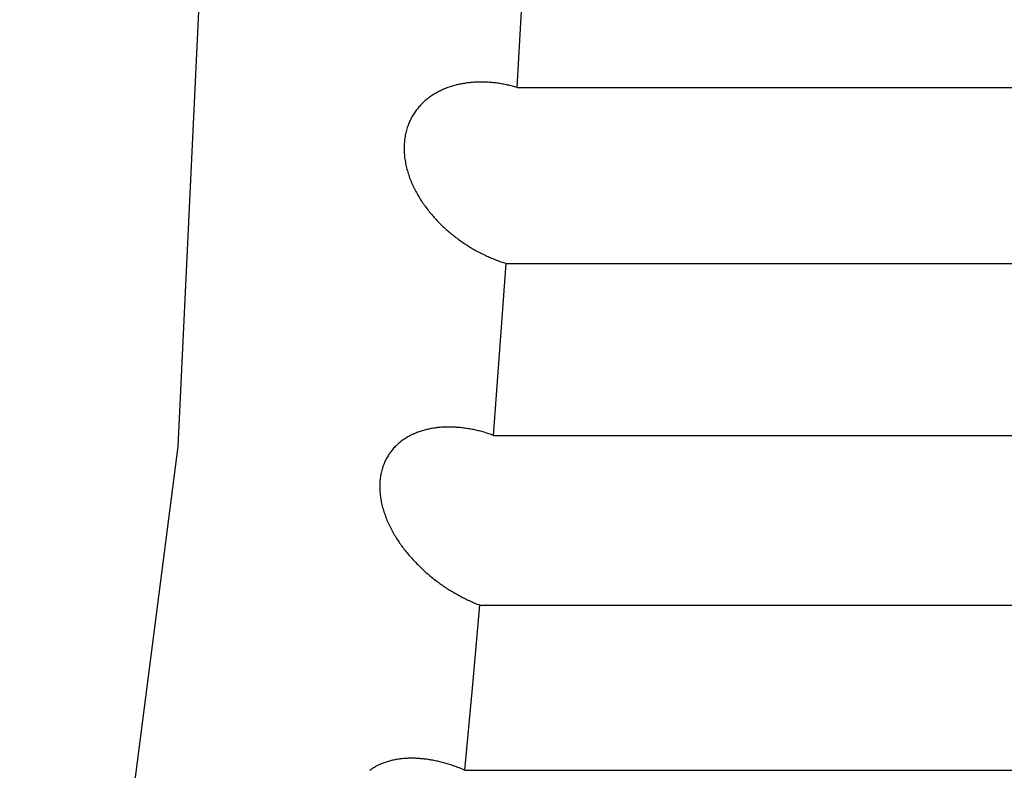
# Model space of a CAD drawing. Extents: x 6 to 234, y 335 to 581.
# Drawn here: x 31 to 32, y 532 to 532 of the extents above; entities that cross this region are included whole.
import ezdxf

# ---------------------------------------------------------------- set-up
doc = ezdxf.new("R2010")
doc.units = 0
doc.layers.add('DEFAULT', color=7, linetype='CONTINUOUS')
doc.layers.add('KUFS-16-M4', color=7, linetype='CONTINUOUS')

# ---------------------------------------------------------------- blocks, each defined once
blk = doc.blocks.new('SE10')
at = {"layer": 'KUFS-16-M4', "color": 7, "linetype": 'CONTINUOUS'}
for p, q in [((3.66933, 27.12436), (3.6816, 27.3812)), ((3.73268, 27.19148), (3.73362, 27.20802)), ((3.72099, 27.19184), (3.72078, 27.19178)), ((3.7212, 27.19189), (3.72099, 27.19184)), ((3.72141, 27.19195), (3.7212, 27.19189)), ((3.72162, 27.192), (3.72141, 27.19195)), ((3.72184, 27.19205), (3.72162, 27.192)), ((3.72205, 27.19209), (3.72184, 27.19205)), ((3.72226, 27.19213), (3.72205, 27.19209)), ((3.72248, 27.19217), (3.72226, 27.19213)), ((3.72269, 27.19221), (3.72248, 27.19217)), ((3.72291, 27.19224), (3.72269, 27.19221)), ((3.72312, 27.19228), (3.72291, 27.19224)), ((3.72334, 27.19231), (3.72312, 27.19228)), ((3.72355, 27.19233), (3.72334, 27.19231)), ((3.72377, 27.19236), (3.72355, 27.19233)), ((3.72399, 27.19238), (3.72377, 27.19236)), ((3.72421, 27.1924), (3.72399, 27.19238)), ((3.72442, 27.19242), (3.72421, 27.1924)), ((3.72464, 27.19243), (3.72442, 27.19242)), ((3.72486, 27.19244), (3.72464, 27.19243)), ((3.72508, 27.19245), (3.72486, 27.19244)), ((3.7253, 27.19246), (3.72508, 27.19245)), ((3.72552, 27.19247), (3.7253, 27.19246)), ((3.72574, 27.19247), (3.72552, 27.19247)), ((3.72596, 27.19247), (3.72574, 27.19247)), ((3.72619, 27.19247), (3.72596, 27.19247)), ((3.72641, 27.19247), (3.72619, 27.19247)), ((3.72663, 27.19246), (3.72641, 27.19247)), ((3.72685, 27.19245), (3.72663, 27.19246)), ((3.72708, 27.19244), (3.72685, 27.19245)), ((3.7273, 27.19243), (3.72708, 27.19244)), ((3.72752, 27.19242), (3.7273, 27.19243)), ((3.72775, 27.1924), (3.72752, 27.19242)), ((3.72797, 27.19238), (3.72775, 27.1924)), ((3.7282, 27.19236), (3.72797, 27.19238)), ((3.72842, 27.19233), (3.7282, 27.19236)), ((3.72864, 27.19231), (3.72842, 27.19233)), ((3.72887, 27.19228), (3.72864, 27.19231)), ((3.72909, 27.19225), (3.72887, 27.19228)), ((3.72932, 27.19222), (3.72909, 27.19225)), ((3.72954, 27.19218), (3.72932, 27.19222)), ((3.72977, 27.19215), (3.72954, 27.19218)), ((3.72999, 27.19211), (3.72977, 27.19215)), ((3.73022, 27.19207), (3.72999, 27.19211)), ((3.73044, 27.19202), (3.73022, 27.19207)), ((3.73067, 27.19198), (3.73044, 27.19202)), ((3.73089, 27.19193), (3.73067, 27.19198)), ((3.73112, 27.19188), (3.73089, 27.19193)), ((3.73134, 27.19183), (3.73112, 27.19188)), ((3.73157, 27.19178), (3.73134, 27.19183)), ((3.71685, 27.19001), (3.71666, 27.18989)), ((3.71703, 27.19013), (3.71685, 27.19001)), ((3.71721, 27.19024), (3.71703, 27.19013)), ((3.7174, 27.19035), (3.71721, 27.19024)), ((3.71759, 27.19046), (3.7174, 27.19035)), ((3.71778, 27.19056), (3.71759, 27.19046)), ((3.71797, 27.19066), (3.71778, 27.19056)), ((3.71816, 27.19076), (3.71797, 27.19066)), ((3.71835, 27.19086), (3.71816, 27.19076)), ((3.71855, 27.19095), (3.71835, 27.19086)), ((3.71875, 27.19104), (3.71855, 27.19095)), ((3.71894, 27.19113), (3.71875, 27.19104)), ((3.71914, 27.19121), (3.71894, 27.19113)), ((3.71934, 27.19129), (3.71914, 27.19121)), ((3.71955, 27.19137), (3.71934, 27.19129)), ((3.71975, 27.19145), (3.71955, 27.19137)), ((3.71995, 27.19152), (3.71975, 27.19145)), ((3.72016, 27.19159), (3.71995, 27.19152)), ((3.72037, 27.19165), (3.72016, 27.19159)), ((3.72057, 27.19172), (3.72037, 27.19165)), ((3.72078, 27.19178), (3.72057, 27.19172)), ((3.73179, 27.19172), (3.73157, 27.19178)), ((3.73201, 27.19167), (3.73179, 27.19172)), ((3.73224, 27.19161), (3.73201, 27.19167)), ((3.73246, 27.19155), (3.73224, 27.19161)), ((3.73268, 27.19148), (3.73246, 27.19155)), ((3.73268, 27.19148), (3.97889, 27.19148)), ((3.71464, 27.18817), (3.71449, 27.188)), ((3.7148, 27.18833), (3.71464, 27.18817)), ((3.71496, 27.18849), (3.7148, 27.18833)), ((3.71512, 27.18864), (3.71496, 27.18849)), ((3.71528, 27.1888), (3.71512, 27.18864)), ((3.71545, 27.18894), (3.71528, 27.1888)), ((3.71561, 27.18909), (3.71545, 27.18894)), ((3.71578, 27.18923), (3.71561, 27.18909)), ((3.71596, 27.18937), (3.71578, 27.18923)), ((3.71613, 27.1895), (3.71596, 27.18937)), ((3.71631, 27.18963), (3.71613, 27.1895)), ((3.71648, 27.18976), (3.71631, 27.18963)), ((3.71666, 27.18989), (3.71648, 27.18976)), ((3.71326, 27.18636), (3.71314, 27.18616)), ((3.71339, 27.18656), (3.71326, 27.18636)), ((3.71351, 27.18675), (3.71339, 27.18656)), ((3.71364, 27.18694), (3.71351, 27.18675)), ((3.71378, 27.18713), (3.71364, 27.18694)), ((3.71391, 27.18731), (3.71378, 27.18713)), ((3.71405, 27.18749), (3.71391, 27.18731)), ((3.7142, 27.18766), (3.71405, 27.18749)), ((3.71434, 27.18784), (3.7142, 27.18766)), ((3.71449, 27.188), (3.71434, 27.18784)), ((3.71232, 27.18444), (3.71224, 27.18421)), ((3.71241, 27.18466), (3.71232, 27.18444)), ((3.7125, 27.18488), (3.71241, 27.18466)), ((3.7126, 27.18511), (3.7125, 27.18488)), ((3.7127, 27.18532), (3.7126, 27.18511)), ((3.7128, 27.18554), (3.7127, 27.18532)), ((3.71291, 27.18575), (3.7128, 27.18554)), ((3.71302, 27.18596), (3.71291, 27.18575)), ((3.71314, 27.18616), (3.71302, 27.18596)), ((3.71184, 27.18277), (3.71179, 27.18253)), ((3.71189, 27.18302), (3.71184, 27.18277)), ((3.71195, 27.18326), (3.71189, 27.18302)), ((3.71201, 27.1835), (3.71195, 27.18326)), ((3.71208, 27.18374), (3.71201, 27.1835)), ((3.71216, 27.18397), (3.71208, 27.18374)), ((3.71224, 27.18421), (3.71216, 27.18397)), ((3.71159, 27.18099), (3.71158, 27.18073)), ((3.71161, 27.18125), (3.71159, 27.18099)), ((3.71164, 27.18151), (3.71161, 27.18125)), ((3.71167, 27.18177), (3.71164, 27.18151)), ((3.7117, 27.18202), (3.71167, 27.18177)), ((3.71174, 27.18227), (3.7117, 27.18202)), ((3.71179, 27.18253), (3.71174, 27.18227)), ((3.71157, 27.18047), (3.71156, 27.1802)), ((3.71156, 27.1802), (3.71156, 27.17994)), ((3.71156, 27.17994), (3.71157, 27.17967)), ((3.71158, 27.18073), (3.71157, 27.18047)), ((3.71157, 27.17967), (3.71158, 27.17941)), ((3.71158, 27.17941), (3.7116, 27.17914)), ((3.7116, 27.17914), (3.71162, 27.17887)), ((3.71162, 27.17887), (3.71164, 27.1786)), ((3.71164, 27.1786), (3.71167, 27.17833)), ((3.71167, 27.17833), (3.71171, 27.17806)), ((3.71171, 27.17806), (3.71175, 27.17779)), ((3.71175, 27.17779), (3.7118, 27.17752)), ((3.7118, 27.17752), (3.71185, 27.17725)), ((3.71185, 27.17725), (3.71191, 27.17698)), ((3.71191, 27.17698), (3.71197, 27.17671)), ((3.71197, 27.17671), (3.71203, 27.17644)), ((3.71203, 27.17644), (3.7121, 27.17618)), ((3.7121, 27.17618), (3.71217, 27.17591)), ((3.71217, 27.17591), (3.71225, 27.17564)), ((3.71225, 27.17564), (3.71233, 27.17538)), ((3.71233, 27.17538), (3.71242, 27.17512)), ((3.71242, 27.17512), (3.71251, 27.17485)), ((3.71251, 27.17485), (3.7126, 27.17459)), ((3.7126, 27.17459), (3.7127, 27.17433)), ((3.7127, 27.17433), (3.7128, 27.17407)), ((3.7128, 27.17407), (3.71291, 27.17381)), ((3.71291, 27.17381), (3.71302, 27.17356)), ((3.71302, 27.17356), (3.71313, 27.1733)), ((3.71313, 27.1733), (3.71325, 27.17305)), ((3.71325, 27.17305), (3.71337, 27.1728)), ((3.71337, 27.1728), (3.71349, 27.17255)), ((3.71349, 27.17255), (3.71361, 27.1723)), ((3.71361, 27.1723), (3.71374, 27.17205)), ((3.71374, 27.17205), (3.71388, 27.17181)), ((3.71388, 27.17181), (3.71401, 27.17157)), ((3.71401, 27.17157), (3.71415, 27.17133)), ((3.71415, 27.17133), (3.71429, 27.17109)), ((3.71429, 27.17109), (3.71443, 27.17085)), ((3.71443, 27.17085), (3.71457, 27.17062)), ((3.71457, 27.17062), (3.71472, 27.17039)), ((3.71472, 27.17039), (3.71487, 27.17016)), ((3.71487, 27.17016), (3.71502, 27.16993)), ((3.71502, 27.16993), (3.71518, 27.16971)), ((3.71518, 27.16971), (3.71534, 27.16948)), ((3.71534, 27.16948), (3.7155, 27.16926)), ((3.7155, 27.16926), (3.71566, 27.16904)), ((3.71566, 27.16904), (3.71582, 27.16882)), ((3.71582, 27.16882), (3.71599, 27.16861)), ((3.71599, 27.16861), (3.71616, 27.16839)), ((3.71616, 27.16839), (3.71633, 27.16818)), ((3.71633, 27.16818), (3.7165, 27.16797)), ((3.7165, 27.16797), (3.71667, 27.16776)), ((3.71667, 27.16776), (3.71685, 27.16756)), ((3.71685, 27.16756), (3.71703, 27.16736)), ((3.71703, 27.16736), (3.7172, 27.16715)), ((3.7172, 27.16715), (3.71738, 27.16696)), ((3.71738, 27.16696), (3.71757, 27.16676)), ((3.71757, 27.16676), (3.71775, 27.16656)), ((3.71775, 27.16656), (3.71793, 27.16637)), ((3.71793, 27.16637), (3.71812, 27.16618)), ((3.71812, 27.16618), (3.7183, 27.166)), ((3.7183, 27.166), (3.71849, 27.16581)), ((3.71849, 27.16581), (3.71868, 27.16563)), ((3.71868, 27.16563), (3.71887, 27.16545)), ((3.71887, 27.16545), (3.71906, 27.16527)), ((3.71906, 27.16527), (3.71926, 27.16509)), ((3.71926, 27.16509), (3.71945, 27.16492)), ((3.71945, 27.16492), (3.71965, 27.16474)), ((3.71965, 27.16474), (3.71984, 27.16457)), ((3.71984, 27.16457), (3.72004, 27.1644)), ((3.72004, 27.1644), (3.72024, 27.16424)), ((3.72024, 27.16424), (3.72044, 27.16407)), ((3.72044, 27.16407), (3.72064, 27.16391)), ((3.72064, 27.16391), (3.72084, 27.16375)), ((3.72084, 27.16375), (3.72105, 27.16359)), ((3.72105, 27.16359), (3.72125, 27.16343)), ((3.72125, 27.16343), (3.72146, 27.16328)), ((3.72146, 27.16328), (3.72166, 27.16312)), ((3.72166, 27.16312), (3.72187, 27.16297)), ((3.72187, 27.16297), (3.72208, 27.16283)), ((3.72208, 27.16283), (3.72229, 27.16268)), ((3.72229, 27.16268), (3.72249, 27.16253)), ((3.72249, 27.16253), (3.7227, 27.16239)), ((3.7227, 27.16239), (3.72292, 27.16225)), ((3.72292, 27.16225), (3.72313, 27.16211)), ((3.72313, 27.16211), (3.72334, 27.16198)), ((3.72334, 27.16198), (3.72355, 27.16184)), ((3.72355, 27.16184), (3.72376, 27.16171)), ((3.72376, 27.16171), (3.72398, 27.16158)), ((3.72398, 27.16158), (3.72419, 27.16145)), ((3.72419, 27.16145), (3.72441, 27.16132)), ((3.72441, 27.16132), (3.72462, 27.1612)), ((3.72462, 27.1612), (3.72484, 27.16108)), ((3.72484, 27.16108), (3.72505, 27.16096)), ((3.72505, 27.16096), (3.72527, 27.16084)), ((3.72527, 27.16084), (3.72549, 27.16072)), ((3.72549, 27.16072), (3.72571, 27.16061)), ((3.72571, 27.16061), (3.72592, 27.1605)), ((3.72592, 27.1605), (3.72614, 27.16039)), ((3.72614, 27.16039), (3.72636, 27.16028)), ((3.72636, 27.16028), (3.72658, 27.16017)), ((3.72658, 27.16017), (3.72681, 27.16007)), ((3.72681, 27.16007), (3.72703, 27.15996)), ((3.72703, 27.15996), (3.72725, 27.15986)), ((3.72725, 27.15986), (3.72747, 27.15976)), ((3.72747, 27.15976), (3.72769, 27.15967)), ((3.72769, 27.15967), (3.72792, 27.15957)), ((3.72792, 27.15957), (3.72814, 27.15948)), ((3.72814, 27.15948), (3.72836, 27.15939)), ((3.72836, 27.15939), (3.72859, 27.1593)), ((3.72859, 27.1593), (3.72881, 27.15921)), ((3.72881, 27.15921), (3.72903, 27.15913)), ((3.72903, 27.15913), (3.72926, 27.15905)), ((3.72926, 27.15905), (3.72948, 27.15897)), ((3.72948, 27.15897), (3.72971, 27.15889)), ((3.72971, 27.15889), (3.72993, 27.15881)), ((3.72993, 27.15881), (3.73016, 27.15874)), ((3.73016, 27.15874), (3.73038, 27.15866)), ((3.72948, 27.14244), (3.73061, 27.15859)), ((3.73038, 27.15866), (3.73061, 27.15859)), ((3.73061, 27.15859), (3.97681, 27.15859)), ((3.72829, 27.12643), (3.72948, 27.14244)), ((3.71536, 27.12742), (3.71516, 27.12736)), ((3.71557, 27.12747), (3.71536, 27.12742)), ((3.71578, 27.12752), (3.71557, 27.12747)), ((3.71598, 27.12757), (3.71578, 27.12752)), ((3.71619, 27.12762), (3.71598, 27.12757)), ((3.7164, 27.12766), (3.71619, 27.12762)), ((3.71661, 27.1277), (3.7164, 27.12766)), ((3.71682, 27.12774), (3.71661, 27.1277)), ((3.71703, 27.12777), (3.71682, 27.12774)), ((3.71725, 27.12781), (3.71703, 27.12777)), ((3.71746, 27.12784), (3.71725, 27.12781)), ((3.71767, 27.12786), (3.71746, 27.12784)), ((3.71789, 27.12789), (3.71767, 27.12786)), ((3.7181, 27.12791), (3.71789, 27.12789)), ((3.71832, 27.12793), (3.7181, 27.12791)), ((3.71853, 27.12795), (3.71832, 27.12793)), ((3.71875, 27.12796), (3.71853, 27.12795)), ((3.71897, 27.12797), (3.71875, 27.12796)), ((3.71918, 27.12798), (3.71897, 27.12797)), ((3.7194, 27.12799), (3.71918, 27.12798)), ((3.71961, 27.12799), (3.7194, 27.12799)), ((3.71983, 27.12799), (3.71961, 27.12799)), ((3.72005, 27.12799), (3.71983, 27.12799)), ((3.72027, 27.12799), (3.72005, 27.12799)), ((3.72049, 27.12799), (3.72027, 27.12799)), ((3.72071, 27.12798), (3.72049, 27.12799)), ((3.72093, 27.12797), (3.72071, 27.12798)), ((3.72115, 27.12796), (3.72093, 27.12797)), ((3.72137, 27.12794), (3.72115, 27.12796)), ((3.72159, 27.12793), (3.72137, 27.12794)), ((3.72181, 27.12791), (3.72159, 27.12793)), ((3.72203, 27.12789), (3.72181, 27.12791)), ((3.72226, 27.12786), (3.72203, 27.12789)), ((3.72248, 27.12784), (3.72226, 27.12786)), ((3.7227, 27.12781), (3.72248, 27.12784)), ((3.72293, 27.12778), (3.7227, 27.12781)), ((3.72315, 27.12775), (3.72293, 27.12778)), ((3.72337, 27.12771), (3.72315, 27.12775)), ((3.7236, 27.12768), (3.72337, 27.12771)), ((3.72382, 27.12764), (3.7236, 27.12768)), ((3.72404, 27.1276), (3.72382, 27.12764)), ((3.72427, 27.12756), (3.72404, 27.1276)), ((3.72449, 27.12751), (3.72427, 27.12756)), ((3.72472, 27.12746), (3.72449, 27.12751)), ((3.72494, 27.12741), (3.72472, 27.12746)), ((3.72516, 27.12736), (3.72494, 27.12741)), ((3.71137, 27.12558), (3.7112, 27.12546)), ((3.71154, 27.1257), (3.71137, 27.12558)), ((3.71172, 27.12582), (3.71154, 27.1257)), ((3.7119, 27.12593), (3.71172, 27.12582)), ((3.71208, 27.12604), (3.7119, 27.12593)), ((3.71226, 27.12615), (3.71208, 27.12604)), ((3.71244, 27.12625), (3.71226, 27.12615)), ((3.71263, 27.12635), (3.71244, 27.12625)), ((3.71281, 27.12645), (3.71263, 27.12635)), ((3.713, 27.12654), (3.71281, 27.12645)), ((3.71319, 27.12663), (3.713, 27.12654)), ((3.71338, 27.12672), (3.71319, 27.12663)), ((3.71357, 27.1268), (3.71338, 27.12672)), ((3.71377, 27.12688), (3.71357, 27.1268)), ((3.71396, 27.12696), (3.71377, 27.12688)), ((3.71416, 27.12703), (3.71396, 27.12696)), ((3.71436, 27.12711), (3.71416, 27.12703)), ((3.71456, 27.12717), (3.71436, 27.12711)), ((3.71476, 27.12724), (3.71456, 27.12717)), ((3.71496, 27.1273), (3.71476, 27.12724)), ((3.71516, 27.12736), (3.71496, 27.1273)), ((3.72539, 27.12731), (3.72516, 27.12736)), ((3.72561, 27.12726), (3.72539, 27.12731)), ((3.72584, 27.1272), (3.72561, 27.12726)), ((3.72606, 27.12714), (3.72584, 27.1272)), ((3.72629, 27.12708), (3.72606, 27.12714)), ((3.72651, 27.12701), (3.72629, 27.12708)), ((3.72673, 27.12695), (3.72651, 27.12701)), ((3.72696, 27.12688), (3.72673, 27.12695)), ((3.72718, 27.12681), (3.72696, 27.12688)), ((3.7274, 27.12674), (3.72718, 27.12681)), ((3.72763, 27.12667), (3.7274, 27.12674)), ((3.72785, 27.12659), (3.72763, 27.12667)), ((3.72807, 27.12651), (3.72785, 27.12659)), ((3.72829, 27.12643), (3.72807, 27.12651)), ((3.72829, 27.12643), (3.97449, 27.12643)), ((3.63975, 26.89494), (3.66933, 27.12436)), ((3.70947, 27.12387), (3.70933, 27.1237)), ((3.70961, 27.12403), (3.70947, 27.12387)), ((3.70976, 27.12419), (3.70961, 27.12403)), ((3.70991, 27.12434), (3.70976, 27.12419)), ((3.71006, 27.12449), (3.70991, 27.12434)), ((3.71021, 27.12464), (3.71006, 27.12449)), ((3.71037, 27.12479), (3.71021, 27.12464)), ((3.71053, 27.12493), (3.71037, 27.12479)), ((3.71069, 27.12507), (3.71053, 27.12493)), ((3.71086, 27.1252), (3.71069, 27.12507)), ((3.71103, 27.12533), (3.71086, 27.1252)), ((3.7112, 27.12546), (3.71103, 27.12533)), ((3.70823, 27.12203), (3.70812, 27.12183)), ((3.70833, 27.12223), (3.70823, 27.12203)), ((3.70845, 27.12243), (3.70833, 27.12223)), ((3.70856, 27.12262), (3.70845, 27.12243)), ((3.70868, 27.12281), (3.70856, 27.12262)), ((3.70881, 27.123), (3.70868, 27.12281)), ((3.70893, 27.12318), (3.70881, 27.123)), ((3.70906, 27.12336), (3.70893, 27.12318)), ((3.7092, 27.12353), (3.70906, 27.12336)), ((3.70933, 27.1237), (3.7092, 27.12353)), ((3.70745, 27.1201), (3.70739, 27.11987)), ((3.70752, 27.12032), (3.70745, 27.1201)), ((3.70759, 27.12055), (3.70752, 27.12032)), ((3.70767, 27.12077), (3.70759, 27.12055)), ((3.70775, 27.12099), (3.70767, 27.12077)), ((3.70783, 27.1212), (3.70775, 27.12099)), ((3.70793, 27.12142), (3.70783, 27.1212)), ((3.70802, 27.12163), (3.70793, 27.12142)), ((3.70812, 27.12183), (3.70802, 27.12163)), ((3.70711, 27.11842), (3.70708, 27.11817)), ((3.70714, 27.11867), (3.70711, 27.11842)), ((3.70718, 27.11891), (3.70714, 27.11867)), ((3.70722, 27.11915), (3.70718, 27.11891)), ((3.70727, 27.11939), (3.70722, 27.11915)), ((3.70733, 27.11963), (3.70727, 27.11939)), ((3.70739, 27.11987), (3.70733, 27.11963)), ((3.70702, 27.11741), (3.70701, 27.11716)), ((3.70701, 27.11716), (3.70701, 27.1169)), ((3.70701, 27.1169), (3.70701, 27.11665)), ((3.70701, 27.11665), (3.70702, 27.11639)), ((3.70704, 27.11767), (3.70702, 27.11741)), ((3.70702, 27.11639), (3.70703, 27.11613)), ((3.70706, 27.11792), (3.70704, 27.11767)), ((3.70708, 27.11817), (3.70706, 27.11792)), ((3.70703, 27.11613), (3.70705, 27.11586)), ((3.70705, 27.11586), (3.70707, 27.1156)), ((3.70707, 27.1156), (3.7071, 27.11534)), ((3.7071, 27.11534), (3.70713, 27.11507)), ((3.70713, 27.11507), (3.70717, 27.11481)), ((3.70717, 27.11481), (3.70721, 27.11454)), ((3.70721, 27.11454), (3.70726, 27.11428)), ((3.70726, 27.11428), (3.70731, 27.11401)), ((3.70731, 27.11401), (3.70737, 27.11374)), ((3.70737, 27.11374), (3.70743, 27.11348)), ((3.70743, 27.11348), (3.70749, 27.11321)), ((3.70749, 27.11321), (3.70756, 27.11295)), ((3.70756, 27.11295), (3.70763, 27.11269)), ((3.70763, 27.11269), (3.70771, 27.11242)), ((3.70771, 27.11242), (3.70779, 27.11216)), ((3.70779, 27.11216), (3.70788, 27.1119)), ((3.70788, 27.1119), (3.70797, 27.11164)), ((3.70797, 27.11164), (3.70806, 27.11138)), ((3.70806, 27.11138), (3.70816, 27.11112)), ((3.70816, 27.11112), (3.70826, 27.11086)), ((3.70826, 27.11086), (3.70837, 27.1106)), ((3.70837, 27.1106), (3.70848, 27.11035)), ((3.70848, 27.11035), (3.70859, 27.11009)), ((3.70859, 27.11009), (3.70871, 27.10984)), ((3.70871, 27.10984), (3.70883, 27.10959)), ((3.70883, 27.10959), (3.70895, 27.10934)), ((3.70895, 27.10934), (3.70907, 27.10909)), ((3.70907, 27.10909), (3.7092, 27.10884)), ((3.7092, 27.10884), (3.70933, 27.1086)), ((3.70933, 27.1086), (3.70947, 27.10835)), ((3.70947, 27.10835), (3.7096, 27.10811)), ((3.7096, 27.10811), (3.70974, 27.10787)), ((3.70974, 27.10787), (3.70988, 27.10764)), ((3.70988, 27.10764), (3.71003, 27.1074)), ((3.71003, 27.1074), (3.71017, 27.10717)), ((3.71017, 27.10717), (3.71032, 27.10693)), ((3.71032, 27.10693), (3.71047, 27.1067)), ((3.71047, 27.1067), (3.71063, 27.10647)), ((3.71063, 27.10647), (3.71078, 27.10625)), ((3.71078, 27.10625), (3.71094, 27.10602)), ((3.71094, 27.10602), (3.7111, 27.1058)), ((3.7111, 27.1058), (3.71127, 27.10557)), ((3.71127, 27.10557), (3.71143, 27.10535)), ((3.71143, 27.10535), (3.7116, 27.10513)), ((3.7116, 27.10513), (3.71177, 27.10492)), ((3.71177, 27.10492), (3.71194, 27.1047)), ((3.71194, 27.1047), (3.71211, 27.10449)), ((3.71211, 27.10449), (3.71228, 27.10428)), ((3.71228, 27.10428), (3.71246, 27.10407)), ((3.71246, 27.10407), (3.71264, 27.10386)), ((3.71264, 27.10386), (3.71281, 27.10366)), ((3.71281, 27.10366), (3.71299, 27.10346)), ((3.71299, 27.10346), (3.71317, 27.10326)), ((3.71317, 27.10326), (3.71336, 27.10306)), ((3.71336, 27.10306), (3.71354, 27.10286)), ((3.71354, 27.10286), (3.71373, 27.10267)), ((3.71373, 27.10267), (3.71391, 27.10248)), ((3.71391, 27.10248), (3.7141, 27.10229)), ((3.7141, 27.10229), (3.71429, 27.1021)), ((3.71429, 27.1021), (3.71448, 27.10191)), ((3.71448, 27.10191), (3.71467, 27.10173)), ((3.71467, 27.10173), (3.71486, 27.10154)), ((3.71486, 27.10154), (3.71506, 27.10136)), ((3.71506, 27.10136), (3.71525, 27.10118)), ((3.71525, 27.10118), (3.71545, 27.101)), ((3.71545, 27.101), (3.71565, 27.10083)), ((3.71565, 27.10083), (3.71585, 27.10065)), ((3.71585, 27.10065), (3.71604, 27.10048)), ((3.71604, 27.10048), (3.71625, 27.10031)), ((3.71625, 27.10031), (3.71645, 27.10014)), ((3.71645, 27.10014), (3.71665, 27.09998)), ((3.71665, 27.09998), (3.71685, 27.09981)), ((3.71685, 27.09981), (3.71706, 27.09965)), ((3.71706, 27.09965), (3.71726, 27.09949)), ((3.71726, 27.09949), (3.71747, 27.09933)), ((3.71747, 27.09933), (3.71768, 27.09918)), ((3.71768, 27.09918), (3.71788, 27.09902)), ((3.71788, 27.09902), (3.71809, 27.09887)), ((3.71809, 27.09887), (3.7183, 27.09872)), ((3.7183, 27.09872), (3.71851, 27.09857)), ((3.71851, 27.09857), (3.71872, 27.09842)), ((3.71872, 27.09842), (3.71893, 27.09828)), ((3.71893, 27.09828), (3.71914, 27.09813)), ((3.71914, 27.09813), (3.71936, 27.09799)), ((3.71936, 27.09799), (3.71957, 27.09785)), ((3.71957, 27.09785), (3.71978, 27.09772)), ((3.71978, 27.09772), (3.72, 27.09758)), ((3.72, 27.09758), (3.72021, 27.09745)), ((3.72021, 27.09745), (3.72042, 27.09731)), ((3.72042, 27.09731), (3.72064, 27.09718)), ((3.72064, 27.09718), (3.72086, 27.09706)), ((3.72086, 27.09706), (3.72107, 27.09693)), ((3.72107, 27.09693), (3.72129, 27.09681)), ((3.72129, 27.09681), (3.72151, 27.09668)), ((3.72151, 27.09668), (3.72173, 27.09656)), ((3.72173, 27.09656), (3.72195, 27.09644)), ((3.72195, 27.09644), (3.72217, 27.09633)), ((3.72217, 27.09633), (3.72239, 27.09621)), ((3.72239, 27.09621), (3.72261, 27.0961)), ((3.72261, 27.0961), (3.72283, 27.09599)), ((3.72283, 27.09599), (3.72305, 27.09588)), ((3.72305, 27.09588), (3.72327, 27.09577)), ((3.72327, 27.09577), (3.72349, 27.09566)), ((3.72349, 27.09566), (3.72372, 27.09556)), ((3.72372, 27.09556), (3.72394, 27.09546)), ((3.72394, 27.09546), (3.72416, 27.09536)), ((3.72416, 27.09536), (3.72438, 27.09526)), ((3.72436, 27.07919), (3.72572, 27.09472)), ((3.72438, 27.09526), (3.72461, 27.09516)), ((3.72461, 27.09516), (3.72483, 27.09507)), ((3.72483, 27.09507), (3.72505, 27.09498)), ((3.72505, 27.09498), (3.72528, 27.09489)), ((3.72528, 27.09489), (3.7255, 27.0948)), ((3.7255, 27.0948), (3.72572, 27.09472)), ((3.72572, 27.09472), (3.97193, 27.09472)), ((3.72293, 27.06384), (3.72436, 27.07919)), ((3.7069, 27.06487), (3.70672, 27.06478)), ((3.70709, 27.06495), (3.7069, 27.06487)), ((3.70728, 27.06503), (3.70709, 27.06495)), ((3.70746, 27.06511), (3.70728, 27.06503)), ((3.70765, 27.06518), (3.70746, 27.06511)), ((3.70784, 27.06525), (3.70765, 27.06518)), ((3.70804, 27.06532), (3.70784, 27.06525)), ((3.70823, 27.06539), (3.70804, 27.06532)), ((3.70842, 27.06545), (3.70823, 27.06539)), ((3.70862, 27.06551), (3.70842, 27.06545)), ((3.70882, 27.06556), (3.70862, 27.06551)), ((3.70902, 27.06562), (3.70882, 27.06556)), ((3.70922, 27.06567), (3.70902, 27.06562)), ((3.70942, 27.06571), (3.70922, 27.06567)), ((3.70962, 27.06576), (3.70942, 27.06571)), ((3.70982, 27.0658), (3.70962, 27.06576)), ((3.71003, 27.06584), (3.70982, 27.0658)), ((3.71023, 27.06587), (3.71003, 27.06584)), ((3.71044, 27.06591), (3.71023, 27.06587)), ((3.71065, 27.06594), (3.71044, 27.06591)), ((3.71086, 27.06596), (3.71065, 27.06594)), ((3.71107, 27.06599), (3.71086, 27.06596)), ((3.71128, 27.06601), (3.71107, 27.06599)), ((3.71149, 27.06603), (3.71128, 27.06601)), ((3.7117, 27.06604), (3.71149, 27.06603)), ((3.71191, 27.06606), (3.7117, 27.06604)), ((3.71213, 27.06607), (3.71191, 27.06606)), ((3.71234, 27.06608), (3.71213, 27.06607)), ((3.71256, 27.06608), (3.71234, 27.06608)), ((3.71277, 27.06609), (3.71256, 27.06608)), ((3.71299, 27.06609), (3.71277, 27.06609)), ((3.7132, 27.06609), (3.71299, 27.06609)), ((3.71342, 27.06608), (3.7132, 27.06609)), ((3.71363, 27.06608), (3.71342, 27.06608)), ((3.71385, 27.06607), (3.71363, 27.06608)), ((3.71407, 27.06606), (3.71385, 27.06607)), ((3.71428, 27.06604), (3.71407, 27.06606)), ((3.7145, 27.06603), (3.71428, 27.06604)), ((3.71472, 27.06601), (3.7145, 27.06603)), ((3.71494, 27.06599), (3.71472, 27.06601)), ((3.71516, 27.06597), (3.71494, 27.06599)), ((3.71538, 27.06594), (3.71516, 27.06597)), ((3.7156, 27.06592), (3.71538, 27.06594)), ((3.71582, 27.06589), (3.7156, 27.06592)), ((3.71604, 27.06585), (3.71582, 27.06589)), ((3.71626, 27.06582), (3.71604, 27.06585)), ((3.71648, 27.06578), (3.71626, 27.06582)), ((3.7167, 27.06575), (3.71648, 27.06578)), ((3.71692, 27.06571), (3.7167, 27.06575)), ((3.71714, 27.06566), (3.71692, 27.06571)), ((3.71737, 27.06562), (3.71714, 27.06566)), ((3.71759, 27.06557), (3.71737, 27.06562)), ((3.71781, 27.06552), (3.71759, 27.06557)), ((3.71803, 27.06547), (3.71781, 27.06552)), ((3.71826, 27.06542), (3.71803, 27.06547)), ((3.71848, 27.06536), (3.71826, 27.06542)), ((3.7187, 27.06531), (3.71848, 27.06536)), ((3.71893, 27.06525), (3.7187, 27.06531)), ((3.71915, 27.06519), (3.71893, 27.06525)), ((3.71937, 27.06512), (3.71915, 27.06519)), ((3.7196, 27.06506), (3.71937, 27.06512)), ((3.71982, 27.06499), (3.7196, 27.06506)), ((3.72004, 27.06492), (3.71982, 27.06499)), ((3.72027, 27.06485), (3.72004, 27.06492)), ((3.70533, 27.06395), (3.70516, 27.06383)), ((3.70549, 27.06406), (3.70533, 27.06395)), ((3.70566, 27.06418), (3.70549, 27.06406)), ((3.70583, 27.06429), (3.70566, 27.06418)), ((3.70601, 27.06439), (3.70583, 27.06429)), ((3.70618, 27.06449), (3.70601, 27.06439)), ((3.70636, 27.06459), (3.70618, 27.06449)), ((3.70654, 27.06469), (3.70636, 27.06459)), ((3.70672, 27.06478), (3.70654, 27.06469)), ((3.72049, 27.06477), (3.72027, 27.06485)), ((3.72071, 27.0647), (3.72049, 27.06477)), ((3.72094, 27.06462), (3.72071, 27.0647)), ((3.72116, 27.06454), (3.72094, 27.06462)), ((3.72138, 27.06446), (3.72116, 27.06454)), ((3.7216, 27.06438), (3.72138, 27.06446)), ((3.72183, 27.06429), (3.7216, 27.06438)), ((3.72205, 27.06421), (3.72183, 27.06429)), ((3.72227, 27.06412), (3.72205, 27.06421)), ((3.72249, 27.06403), (3.72227, 27.06412)), ((3.72271, 27.06393), (3.72249, 27.06403)), ((3.72293, 27.06384), (3.72271, 27.06393)), ((3.72293, 27.06384), (3.96914, 27.06384))]:
    blk.add_line(p, q, dxfattribs=at)

msp = doc.modelspace()

# ---------------------------------------------------------------- block references
at = {"layer": 'DEFAULT', "color": 7}
msp.add_blockref('SE10', (27.84807, 504.83732), dxfattribs=at)

doc.saveas('drawing.dxf')
